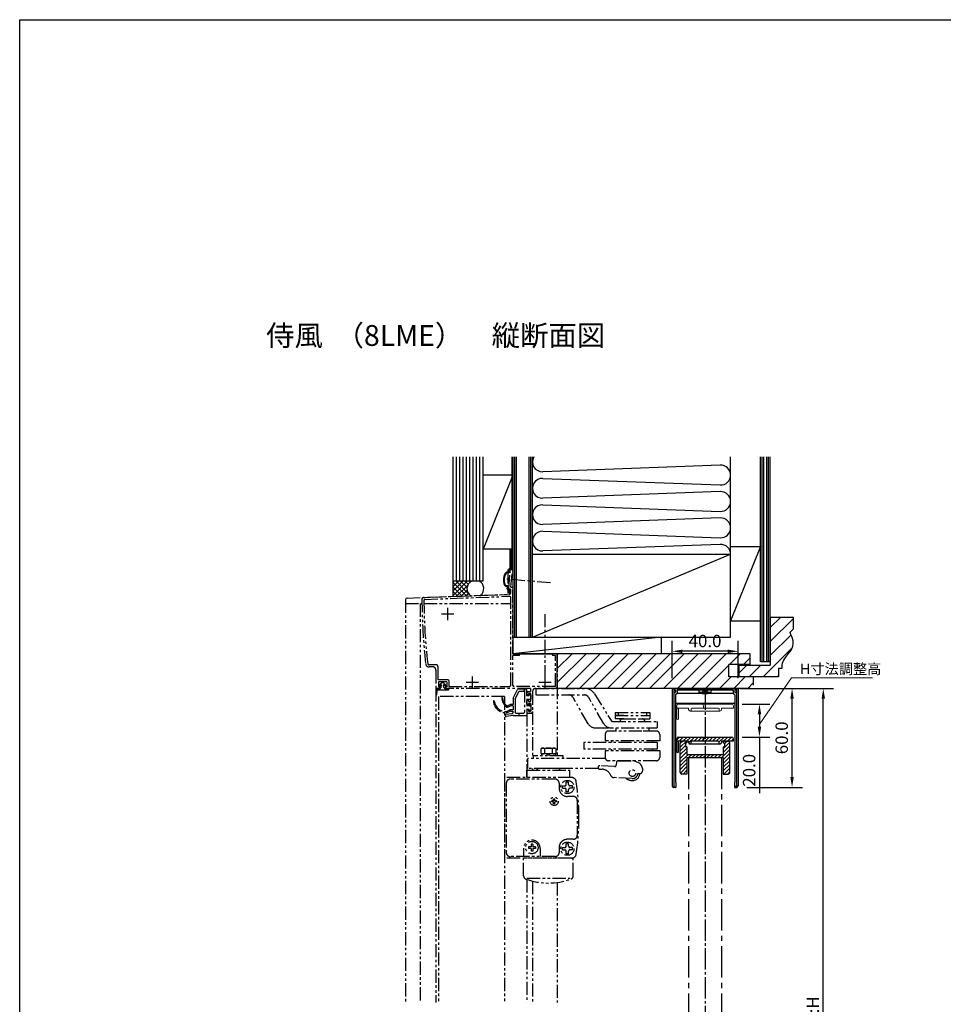
# Model space of a CAD drawing. Extents: x 0 to 1640, y 0 to 1140.
# Drawn here: x 0 to 559, y 543 to 1140 of the extents above; entities that cross this region are included whole.
import ezdxf

# ---------------------------------------------------------------- set-up
doc = ezdxf.new("R2010")
doc.units = 0
doc.header["$MEASUREMENT"] = 0
for name, pattern in [('CENTER', [17.5, 13, -1.5, 1.5, -1.5]), ('CENTER2', [1.125, 0.75, -0.125, 0.125, -0.125]), ('PHANTOM', [15.5, 8, -1.5, 1.5, -1.5, 1.5, -1.5]), ('一点鎖線', [28.575, 19.05, -3.175, 3.175, -3.175])]:
    doc.linetypes.add(name, pattern=pattern)
doc.layers.get('0').update_dxf_attribs({"linetype": 'CONTINUOUS'})
doc.layers.get('Defpoints').update_dxf_attribs({"linetype": 'CONTINUOUS'})
doc.layers.add('CENTER2', color=30, linetype='CENTER2')
doc.layers.add('MOJI', color=120, linetype='CONTINUOUS')
for name, color, linetype, lineweight in [('TPRCP', 7, 'CONTINUOUS', 25), ('TPRS', 7, 'CONTINUOUS', 25), ('壁', 7, 'CONTINUOUS', 0), ('外形線', 7, 'CONTINUOUS', 25), ('寸法線', 7, 'CONTINUOUS', 9)]:
    doc.layers.add(name, color=color, linetype=linetype, lineweight=lineweight)
doc.styles.add('KANJI', font='ROMANS.shx', dxfattribs={"bigfont": 'bigfont.shx'})
doc.dimstyles.new('Annotative', dxfattribs={"dimscale": 2.5, "dimtxt": 3, "dimasz": 2.5, "dimexe": 2.5, "dimexo": 2.5, "dimgap": 1, "dimtad": 1, "dimdec": 1, "dimzin": 0, "dimdsep": 46, "dimtxsty": 'KANJI', "dimcen": 0.09, "dimclrd": 120, "dimclre": 120, "dimclrt": 120, "dimadec": 0, "dimazin": 0, "dimtfac": 1, "dimtdec": 1, "dimtofl": 0, "dimtmove": 0, "dimatfit": 3, "dimfxl": 1, "dimtolj": 1, "dimtzin": 0, "dimarcsym": 0})
doc.dimstyles.new('ISO-25', dxfattribs={"dimscale": 2.5, "dimtxt": 3, "dimasz": 2.5, "dimexe": 2.5, "dimexo": 2.5, "dimgap": 1, "dimtad": 1, "dimdec": 1, "dimlfac": 2, "dimdsep": 46, "dimtxsty": 'KANJI', "dimcen": 0, "dimclrd": 120, "dimclre": 120, "dimclrt": 120, "dimadec": 1, "dimazin": 2, "dimtfac": 0.6, "dimtdec": 1, "dimtmove": 0, "dimatfit": 0, "dimfxl": 1.25, "dimtolj": 1, "dimarcsym": 0})
doc.dimstyles.get("Standard").update_dxf_attribs({"dimscale": 2.5, "dimtxt": 3, "dimasz": 2.5, "dimexe": 2.5, "dimexo": 2.5, "dimgap": 1, "dimtad": 1, "dimdec": 1, "dimzin": 0, "dimdsep": 46, "dimtxsty": 'KANJI', "dimcen": 0, "dimclrd": 120, "dimclre": 120, "dimclrt": 120, "dimadec": 0, "dimazin": 0, "dimtm": 1e-09, "dimtfac": 0.5, "dimtdec": 1, "dimtofl": 0, "dimtmove": 0, "dimatfit": 3, "dimfxl": 0.18, "dimtolj": 1, "dimtzin": 0, "dimarcsym": 0})

# ---------------------------------------------------------------- blocks, each defined once
blk = doc.blocks.new('*D0')
at = {"layer": 'Defpoints', "color": 0, "transparency": 16777216}
for p in [(430.1, 734.74), (486.77, 734.74), (422.66, 355.74)]:
    blk.add_point(p, dxfattribs=at)
at = {"layer": '寸法線', "color": 120, "lineweight": -2, "transparency": 16777216}
for p, q in [((436.35, 734.74), (493.02, 734.74)), ((486.77, 361.99), (486.77, 728.49)), ((428.91, 355.74), (493.02, 355.74))]:
    blk.add_line(p, q, dxfattribs=at)
at = {"layer": '寸法線', "color": 120, "transparency": 16777216}
for points in [[(485.72, 728.49), (487.81, 728.49), (486.77, 734.74)], [(485.72, 361.99), (487.81, 361.99), (486.77, 355.74)]]:
    blk.add_solid(points, dxfattribs=at)
at = {"layer": '寸法線', "color": 120, "transparency": 16777216, "insert": (480.52, 522.44), "char_height": 7.5, "attachment_point": 5, "rotation": 90, "style": 'KANJI'}
blk.add_mtext('\\A1;製品高さ:H', dxfattribs=at)
blk = doc.blocks.new('*D1')
at = {"layer": 'Defpoints', "color": 0, "transparency": 16777216}
for p in [(439.86, 734.74), (467.85, 734.74), (434.16, 674.74)]:
    blk.add_point(p, dxfattribs=at)
at = {"layer": '寸法線', "color": 120, "lineweight": -2, "transparency": 16777216}
for p, q in [((446.11, 734.74), (474.1, 734.74)), ((467.85, 680.99), (467.85, 728.49)), ((440.41, 674.74), (474.1, 674.74))]:
    blk.add_line(p, q, dxfattribs=at)
at = {"layer": '寸法線', "color": 120, "transparency": 16777216}
for points in [[(466.81, 728.49), (468.9, 728.49), (467.85, 734.74)], [(466.81, 680.99), (468.9, 680.99), (467.85, 674.74)]]:
    blk.add_solid(points, dxfattribs=at)
at = {"layer": '寸法線', "color": 120, "transparency": 16777216, "insert": (461.6, 704.74), "char_height": 7.5, "attachment_point": 5, "rotation": 90, "style": 'KANJI'}
blk.add_mtext('\\A1;60.0', dxfattribs=at)
blk = doc.blocks.new('*D8')
at = {"layer": 'Defpoints', "color": 0, "transparency": 16777216}
for p in [(431.36, 725.24), (431.36, 705.24), (448.11, 705.24)]:
    blk.add_point(p, dxfattribs=at)
at = {"layer": 'MOJI', "color": 120, "lineweight": -2, "transparency": 16777216}
for p, q in [((437.61, 725.24), (454.36, 725.24)), ((448.11, 718.99), (448.11, 711.49)), ((437.61, 705.24), (454.36, 705.24)), ((448.11, 705.24), (448.11, 671.13))]:
    blk.add_line(p, q, dxfattribs=at)
at = {"layer": 'MOJI', "color": 120, "transparency": 16777216}
for points in [[(447.07, 718.99), (449.15, 718.99), (448.11, 725.24)], [(447.07, 711.49), (449.15, 711.49), (448.11, 705.24)]]:
    blk.add_solid(points, dxfattribs=at)
at = {"layer": 'MOJI', "color": 120, "transparency": 16777216, "insert": (441.86, 685.06), "char_height": 7.5, "attachment_point": 5, "rotation": 90, "style": 'KANJI'}
blk.add_mtext('\\A1;20.0', dxfattribs=at)
blk = doc.blocks.new('*D10')
at = {"layer": 'Defpoints', "color": 0, "transparency": 16777216}
for p in [(395.16, 757.19), (395.16, 734.74), (435.16, 734.74)]:
    blk.add_point(p, dxfattribs=at)
at = {"layer": 'MOJI', "color": 120, "lineweight": -2, "transparency": 16777216}
for p, q in [((395.16, 740.99), (395.16, 763.44)), ((435.16, 740.99), (435.16, 763.44)), ((428.91, 757.19), (401.41, 757.19))]:
    blk.add_line(p, q, dxfattribs=at)
at = {"layer": 'MOJI', "color": 120, "transparency": 16777216}
for points in [[(401.41, 758.23), (401.41, 756.14), (395.16, 757.19)], [(428.91, 758.23), (428.91, 756.14), (435.16, 757.19)]]:
    blk.add_solid(points, dxfattribs=at)
at = {"layer": 'MOJI', "color": 120, "transparency": 16777216, "insert": (415.16, 763.44), "char_height": 7.5, "attachment_point": 5, "style": 'KANJI'}
blk.add_mtext('\\A1;40.0', dxfattribs=at)

msp = doc.modelspace()

# ---------------------------------------------------------------- hatches: boundary and pattern name
at = {"layer": '寸法線', "lineweight": 0}
h = msp.add_hatch(dxfattribs=at)
h.set_pattern_fill('ANSI31', color=120, scale=0.5, style=0)
h.set_pattern_definition([(45, (-157.6678, 345.4008), (-1.122532, 1.122532), [])])
h.paths.add_polyline_path([(407.164, 702.739), (414.164, 702.739), (414.164, 704.239, 0.4142136), (413.164, 705.239), (398.964, 705.239, 0.4142136), (397.964, 704.239), (397.964, 702.739), (405.164, 702.739), (405.164, 701.939, 0.4142136), (406.164, 700.939), (406.664, 700.939), (406.664, 702.239, -0.4142136)])
h.paths.add_polyline_path([(423.164, 702.739, -0.4142136), (423.664, 702.239), (423.664, 700.939), (424.164, 700.939, 0.4142136), (425.164, 701.939), (425.164, 702.739), (432.364, 702.739), (432.364, 704.239, 0.4142136), (431.364, 705.239), (413.164, 705.239, -0.4142136), (414.164, 704.239), (414.164, 702.739)])

# ---------------------------------------------------------------- linework, layer by layer
at = {"color": 55, "linetype": 'Continuous', "lineweight": -3}
for p, q in [((262.664, 790.487), (262.664, 874.988)), ((264.664, 799.742), (264.664, 874.988)), ((266.664, 799.742), (266.664, 874.988)), ((268.664, 799.742), (268.664, 874.988)), ((270.664, 799.742), (270.664, 874.988)), ((272.664, 799.742), (272.664, 874.988)), ((274.664, 799.742), (274.664, 874.988)), ((276.664, 799.742), (276.664, 874.988)), ((278.664, 799.742), (278.664, 874.988)), ((280.664, 799.742), (280.664, 874.988)), ((298.112, 874.987), (298.112, 806.739)), ((298.664, 874.988), (298.664, 755.739)), ((299.664, 874.988), (299.664, 765.739)), ((300.664, 874.988), (300.664, 765.739)), ((308.664, 765.739), (308.664, 874.988)), ((309.664, 765.739), (309.664, 874.988)), ((310.664, 765.739), (310.664, 874.988)), ((430.664, 765.739), (430.664, 874.988)), ((448.664, 750.739), (448.664, 874.988)), ((448.664, 755.739), (448.664, 874.988)), ((449.664, 750.739), (449.664, 874.988)), ((450.664, 750.739), (450.664, 874.988)), ((452.664, 750.739), (452.664, 874.988)), ((453.664, 750.739), (453.664, 874.988)), ((454.664, 750.739), (454.664, 874.988)), ((424.405, 869.983), (316.922, 865.994)), ((298.664, 863.996), (280.664, 818.996)), ((298.664, 863.995), (280.664, 863.995)), ((316.922, 861.983), (424.404, 857.994)), ((424.405, 853.983), (316.922, 849.994)), ((316.922, 845.983), (424.405, 841.994)), ((424.405, 837.983), (316.922, 833.994)), ((316.922, 829.983), (424.405, 825.994)), ((298.664, 818.995), (280.664, 818.995)), ((296.949, 818.995), (296.949, 807.603)), ((297.449, 818.995), (297.449, 807.231)), ((424.405, 821.983), (316.922, 817.994)), ((448.664, 820.739), (430.664, 775.739)), ((430.664, 820.739), (448.664, 820.739)), ((310.664, 815.989), (430.664, 815.989)), ((310.664, 765.739), (430.664, 815.989)), ((295.985, 805.246), (296.085, 806.436)), ((296.445, 804.747), (296.582, 806.381)), ((262.706, 799.389), (263.059, 799.742)), ((262.706, 796.695), (265.753, 799.742)), ((262.706, 794.001), (268.447, 799.742)), ((262.706, 791.307), (271.142, 799.742)), ((280.706, 799.742), (262.706, 799.742)), ((271.943, 792.106), (264.307, 799.742)), ((270.978, 795.765), (267.001, 799.742)), ((271.65, 797.787), (269.695, 799.742)), ((272.898, 799.234), (272.389, 799.742)), ((295.985, 805.246), (295.746, 805.246)), ((296.445, 804.747), (295.788, 804.746)), ((270.569, 790.786), (262.706, 798.649)), ((267.976, 790.685), (262.706, 795.955)), ((264.649, 790.556), (271.404, 797.311)), ((267.452, 790.665), (271.028, 794.24)), ((295.249, 796.444), (295.031, 796.482)), ((295.785, 796.858), (295.117, 796.975)), ((295.249, 796.444), (295.156, 795.341)), ((295.785, 796.858), (295.656, 795.313)), ((296.412, 792.239), (296.412, 793.808)), ((296.655, 794.288), (296.912, 794.288)), ((296.912, 792.239), (296.912, 794.288)), ((265.383, 790.584), (262.706, 793.261)), ((262.789, 790.484), (262.706, 790.567)), ((270.255, 790.773), (271.798, 792.316)), ((273.058, 790.882), (273.118, 790.942)), ((273.163, 790.886), (273.079, 790.97)), ((296.912, 792.239), (296.412, 792.239)), ((298.664, 784.239), (298.664, 755.739)), ((454.664, 771.523), (460.88, 777.739)), ((454.664, 777.739), (454.664, 748.739)), ((468.664, 777.739), (454.664, 777.739)), ((454.664, 763.038), (468.664, 777.038)), ((468.664, 770.739), (468.664, 777.739)), ((430.664, 775.739), (448.664, 775.739)), ((468.664, 770.739), (466.618, 768.692)), ((298.663, 765.739), (430.664, 765.739)), ((388.664, 765.739), (298.664, 755.739)), ((388.664, 765.739), (388.664, 755.739)), ((454.664, 754.552), (467.287, 767.175)), ((450.336, 741.739), (468.13, 759.533)), ((388.664, 755.739), (298.664, 755.739)), ((298.664, 755.739), (323.164, 755.739)), ((325.664, 755.192), (326.211, 755.739)), ((325.664, 746.707), (334.696, 755.739)), ((325.664, 738.221), (343.181, 755.739)), ((442.564, 755.739), (325.664, 755.739)), ((325.664, 734.739), (325.664, 755.739)), ((330.667, 734.739), (351.667, 755.739)), ((339.152, 734.739), (360.152, 755.739)), ((347.637, 734.739), (368.637, 755.739)), ((356.123, 734.739), (377.123, 755.739)), ((364.608, 734.739), (385.608, 755.739)), ((373.093, 734.739), (394.093, 755.739)), ((381.578, 734.739), (402.578, 755.739)), ((390.064, 734.739), (411.064, 755.739)), ((398.549, 734.739), (419.549, 755.739)), ((407.034, 734.739), (428.034, 755.739)), ((430.02, 749.239), (436.52, 755.739)), ((438.505, 749.239), (442.564, 753.298)), ((442.564, 755.437), (442.262, 755.739)), ((442.564, 749.239), (442.564, 755.739)), ((415.52, 734.739), (429.564, 748.783)), ((442.564, 749.239), (429.564, 749.239)), ((429.564, 741.741), (429.564, 749.239)), ((435.664, 744.038), (440.365, 748.739)), ((435.664, 748.739), (454.664, 748.739)), ((435.664, 748.739), (435.664, 741.741)), ((441.852, 741.74), (448.85, 748.739)), ((454.664, 750.739), (448.664, 750.739)), ((461.593, 746.747), (459.664, 746.747)), ((459.664, 746.739), (459.664, 741.739)), ((424.005, 734.739), (431.005, 741.739)), ((444.564, 741.739), (429.564, 741.739)), ((432.49, 734.739), (439.49, 741.739)), ((459.664, 741.739), (435.664, 741.741)), ((444.564, 736.739), (444.564, 741.739)), ((458.821, 741.739), (459.664, 742.582)), ((442.564, 734.739), (325.664, 734.739)), ((440.975, 734.739), (444.564, 738.327))]:
    msp.add_line(p, q, dxfattribs=at)
at = {"color": 55, "linetype": 'PHANTOM', "lineweight": -3}
for p, q in [((295.663, 806.239), (295.663, 791.672)), ((296.163, 806.739), (298.663, 806.739)), ((296.209, 795.331), (297.126, 806.28)), ((297.624, 806.739), (297.126, 806.28)), ((297.624, 806.739), (298.164, 806.739)), ((298.664, 806.239), (298.164, 806.739)), ((298.663, 806.739), (298.663, 795.821)), ((298.664, 806.239), (298.664, 805.439)), ((321.53, 798.712), (294.023, 800.973)), ((297.577, 796.088), (298.36, 805.439)), ((298.36, 805.439), (298.664, 805.439)), ((298.664, 804.739), (298.664, 796.081)), ((296.209, 795.331), (296.708, 794.788)), ((297.364, 794.788), (296.708, 794.788)), ((297.364, 794.788), (297.364, 792.216)), ((297.577, 796.088), (298.164, 796.088)), ((298.664, 795.588), (298.164, 796.088)), ((298.664, 755.739), (298.664, 795.588)), ((233.664, 788.48), (233.664, 544.239)), ((234.628, 789.479), (295.663, 791.672)), ((244.626, 789.838), (296.887, 791.716)), ((245.347, 788.666), (244.867, 788.164)), ((245.347, 788.666), (296.945, 790.518)), ((296.887, 791.717), (297.364, 792.216)), ((297.464, 790.018), (296.945, 790.518)), ((297.464, 736.439), (297.464, 790.018)), ((233.664, 786.139), (243.684, 786.139)), ((242.664, 786.139), (242.664, 544.239)), ((244.88, 786.139), (297.45, 786.139)), ((318.164, 779.739), (318.164, 734.739)), ((302.664, 755.739), (298.664, 755.739)), ((298.664, 736.439), (298.664, 754.739)), ((302.664, 754.739), (298.664, 754.739)), ((302.664, 754.739), (302.664, 755.739)), ((325.664, 755.739), (322.664, 755.739)), ((322.664, 755.739), (322.664, 754.739)), ((324.464, 754.739), (322.664, 754.739)), ((324.464, 735.939), (324.464, 754.739)), ((325.664, 755.739), (325.664, 735.239)), ((250.164, 747.739), (247.943, 747.739)), ((252.364, 748.939), (248.121, 748.939)), ((253.364, 747.939), (253.364, 739.939)), ((252.164, 745.739), (252.164, 734.739)), ((252.164, 734.739), (252.164, 544.239)), ((254.164, 734.739), (252.164, 734.739)), ((252.165, 734.239), (252.165, 730.739)), ((254.541, 734.539), (252.465, 734.539)), ((259.364, 739.939), (253.364, 739.939)), ((253.664, 738.739), (253.664, 735.739)), ((258.664, 738.739), (253.664, 738.739)), ((254.664, 735.739), (253.664, 735.739)), ((255.167, 737.708), (253.842, 736.24)), ((254.164, 734.739), (254.664, 735.239)), ((255.399, 736.814), (254.263, 735.814)), ((254.664, 735.739), (254.664, 735.239)), ((255.365, 735.239), (254.753, 734.627)), ((255.365, 735.239), (255.564, 736.725)), ((256.42, 738.039), (255.91, 738.039)), ((256.965, 735.239), (256.766, 736.725)), ((258.067, 735.814), (256.931, 736.814)), ((257.577, 734.627), (256.965, 735.239)), ((257.163, 737.708), (258.488, 736.24)), ((258.664, 735.739), (257.664, 735.739)), ((257.664, 735.739), (257.664, 735.239)), ((257.664, 735.239), (258.164, 734.739)), ((257.789, 734.539), (259.365, 734.539)), ((309.464, 734.739), (258.164, 734.739)), ((258.664, 738.739), (258.664, 735.739)), ((259.864, 739.439), (259.364, 739.939)), ((259.665, 734.239), (259.665, 733.639)), ((259.864, 739.439), (259.864, 735.939)), ((259.864, 735.939), (296.964, 735.939)), ((296.964, 735.939), (297.464, 736.439)), ((298.664, 736.439), (299.164, 735.939)), ((324.464, 735.939), (299.164, 735.939)), ((305.764, 734.241), (302.071, 734.241)), ((305.764, 734.241), (305.764, 720.241)), ((306.764, 734.241), (305.764, 734.241)), ((305.764, 732.541), (305.764, 734.241)), ((309.464, 734.739), (309.464, 732.739)), ((325.164, 734.739), (312.664, 734.739)), ((312.664, 734.739), (342.212, 734.739)), ((312.664, 734.739), (312.664, 730.739)), ((325.164, 734.739), (325.664, 735.239)), ((325.664, 736.259), (325.664, 693.738)), ((259.665, 733.639), (252.165, 733.639)), ((252.739, 733.368), (252.499, 730.887)), ((293.765, 729.739), (253.765, 729.739)), ((253.765, 729.739), (253.765, 544.239)), ((293.765, 729.739), (293.765, 544.239)), ((298.964, 728.741), (301.625, 733.968)), ((298.964, 728.741), (298.964, 724.941)), ((300.164, 728.453), (302.5, 733.041)), ((300.164, 728.453), (300.164, 720.241)), ((302.5, 733.041), (305.264, 733.041)), ((307.264, 730.141), (307.264, 733.741)), ((307.264, 731.139), (307.264, 731.739)), ((307.264, 731.139), (307.764, 730.639)), ((307.264, 730.141), (308.564, 730.391)), ((307.264, 728.341), (307.264, 724.141)), ((307.264, 728.341), (308.564, 728.091)), ((307.764, 730.639), (308.164, 730.639)), ((308.464, 731.739), (308.164, 731.439)), ((308.164, 730.639), (308.164, 731.439)), ((308.264, 732.739), (309.464, 732.739)), ((308.464, 731.739), (309.264, 731.739)), ((308.564, 731.191), (308.564, 730.391)), ((308.564, 728.091), (309.564, 728.091)), ((309.076, 731.403), (309.418, 731.061)), ((309.564, 731.439), (309.264, 731.739)), ((309.564, 727.039), (309.564, 731.439)), ((309.564, 730.708), (309.564, 728.091)), ((310.664, 732.739), (310.664, 720.239)), ((312.664, 730.739), (342.062, 730.739)), ((344.411, 713.239), (335.174, 729.239)), ((353.897, 713.239), (344.66, 729.239)), ((348.157, 731.434), (358.239, 715.211)), ((295.428, 723.344), (297.185, 724.031)), ((295.736, 724.269), (297.164, 724.941)), ((298.964, 724.941), (297.164, 724.941)), ((298.964, 724.141), (297.764, 724.141)), ((298.964, 724.141), (298.964, 721.741)), ((307.764, 727.839), (307.264, 727.339)), ((307.264, 725.139), (307.264, 727.339)), ((307.264, 725.139), (307.764, 724.639)), ((307.264, 724.141), (308.564, 724.391)), ((307.264, 722.341), (307.264, 718.241)), ((307.264, 722.341), (308.564, 722.091)), ((307.764, 727.839), (308.164, 727.839)), ((307.764, 724.639), (308.164, 724.639)), ((308.164, 727.839), (308.164, 727.039)), ((308.164, 727.039), (308.464, 726.739)), ((308.464, 725.739), (308.164, 725.439)), ((308.164, 724.639), (308.164, 725.439)), ((308.464, 726.739), (309.264, 726.739)), ((308.464, 725.739), (309.264, 725.739)), ((308.564, 725.191), (308.564, 724.391)), ((308.564, 721.291), (308.564, 722.091)), ((309.564, 724.441), (308.864, 724.141)), ((308.864, 724.141), (309.564, 723.841)), ((309.076, 725.403), (309.418, 725.061)), ((309.264, 726.739), (309.564, 727.039)), ((309.564, 725.439), (309.264, 725.739)), ((309.564, 725.439), (309.564, 721.039)), ((309.564, 724.708), (309.564, 724.441)), ((309.564, 723.841), (309.564, 721.773)), ((298.078, 719.347), (294.496, 718.937)), ((298.964, 718.241), (294.632, 717.745)), ((294.964, 719.941), (296.686, 720.629)), ((295.233, 720.875), (296.964, 721.741)), ((298.964, 721.741), (296.964, 721.741)), ((298.964, 720.741), (297.264, 720.741)), ((298.964, 720.741), (298.964, 720.341)), ((298.964, 718.241), (302.264, 718.241)), ((300.664, 719.741), (302.264, 719.741)), ((302.264, 719.741), (305.264, 719.741)), ((302.264, 719.741), (302.264, 718.241)), ((302.264, 719.741), (302.264, 718.241)), ((302.264, 718.241), (307.264, 718.241)), ((307.764, 721.839), (307.264, 721.339)), ((307.264, 721.339), (307.264, 719.739)), ((307.264, 719.739), (310.164, 719.739)), ((307.264, 719.711), (307.264, 680.739)), ((307.764, 721.839), (308.164, 721.839)), ((308.164, 721.839), (308.164, 721.039)), ((308.164, 721.039), (308.464, 720.739)), ((308.464, 720.739), (309.264, 720.739)), ((309.076, 721.079), (309.418, 721.42)), ((309.264, 720.739), (309.564, 721.039)), ((310.164, 719.739), (310.664, 720.239)), ((310.664, 720.611), (310.664, 692.139)), ((360.664, 720.039), (381.664, 720.039)), ((360.664, 720.039), (360.664, 718.239)), ((360.664, 718.239), (360.664, 716.239)), ((365.914, 718.239), (360.664, 718.239)), ((360.664, 718.239), (381.664, 718.239)), ((365.914, 716.239), (360.664, 716.239)), ((362.547, 720.039), (362.547, 718.239)), ((363.164, 716.239), (366.49, 716.239)), ((365.164, 716.239), (377.164, 716.239)), ((376.164, 716.239), (379.164, 716.239)), ((376.414, 718.239), (381.664, 718.239)), ((376.414, 716.239), (381.664, 716.239)), ((379.781, 720.039), (379.781, 718.239)), ((381.664, 720.039), (381.664, 718.239)), ((381.664, 718.239), (381.664, 716.239)), ((348.741, 710.739), (386.164, 710.739)), ((359.089, 714.739), (386.164, 714.739)), ((361.164, 710.739), (361.164, 708.864)), ((381.164, 710.739), (381.164, 708.864)), ((386.164, 714.739), (386.164, 710.739)), ((354.664, 706.864), (354.664, 702.863)), ((376.949, 708.863), (356.631, 708.863)), ((385.664, 708.863), (375.496, 708.863)), ((387.664, 706.864), (387.664, 702.864)), ((316.364, 698.539), (315.829, 698.23)), ((315.829, 695.348), (315.829, 698.23)), ((316.364, 698.539), (324.164, 698.539)), ((324.699, 698.23), (324.164, 698.539)), ((324.699, 698.23), (324.699, 695.348)), ((386.164, 701.863), (341.664, 701.863)), ((341.664, 701.863), (341.664, 697.863)), ((387.664, 702.863), (354.664, 702.863)), ((358.779, 701.863), (358.779, 702.864)), ((383.55, 701.863), (383.55, 702.864)), ((386.164, 701.864), (386.164, 697.864)), ((311.265, 692.138), (311.265, 693.738)), ((329.266, 693.738), (311.266, 693.738)), ((316.364, 695.039), (315.829, 695.348)), ((324.514, 695.039), (316.014, 695.039)), ((316.014, 695.039), (316.014, 693.739)), ((318.047, 695.416), (318.047, 698.161)), ((319.214, 693.739), (319.964, 695.039)), ((320.564, 693.739), (321.315, 695.039)), ((322.482, 698.161), (322.482, 695.416)), ((324.699, 695.348), (324.164, 695.039)), ((324.514, 695.039), (324.514, 693.739)), ((329.265, 692.138), (329.265, 693.738)), ((386.164, 697.863), (341.664, 697.863)), ((354.664, 696.864), (354.664, 692.864)), ((387.664, 696.863), (354.664, 696.863)), ((358.779, 696.864), (358.779, 697.863)), ((383.55, 696.864), (383.55, 697.863)), ((387.664, 696.864), (387.664, 692.864)), ((354.8, 692.139), (307.764, 692.139)), ((307.764, 686.139), (307.764, 692.139)), ((360.357, 687.335), (351.374, 687.805)), ((385.664, 690.863), (356.664, 690.863)), ((361.494, 689.916), (361.408, 688.281)), ((362.492, 690.863), (371.164, 690.863)), ((372.27, 690.769), (375.59, 689.359)), ((293.764, 680.739), (293.764, 631.739)), ((334.182, 680.739), (293.764, 680.739)), ((307.264, 685.239), (333.264, 685.239)), ((307.264, 680.739), (307.264, 685.239)), ((350.578, 686.139), (307.764, 686.139)), ((310.664, 686.139), (310.664, 685.239)), ((313.266, 685.238), (313.785, 686.138)), ((326.745, 686.139), (313.784, 686.139)), ((326.745, 686.138), (327.265, 685.238)), ((333.264, 680.739), (333.264, 685.239)), ((351.269, 685.808), (352.767, 685.73)), ((370.992, 680.068), (359.799, 680.655)), ((374.46, 683.191), (375.658, 683.128)), ((377.317, 686.124), (377.234, 684.547)), ((294.764, 677.239), (294.764, 635.239)), ((294.764, 677.239), (294.764, 635.239)), ((324.264, 679.739), (297.264, 679.739)), ((326.764, 677.239), (326.764, 674.239)), ((328.764, 675.689), (330.264, 675.689)), ((328.764, 674.189), (328.764, 675.689)), ((331.014, 676.439), (331.014, 677.939)), ((332.514, 677.939), (331.014, 677.939)), ((332.514, 676.439), (332.514, 677.939)), ((334.764, 675.689), (333.264, 675.689)), ((334.764, 674.189), (334.764, 675.689)), ((328.764, 674.189), (330.264, 674.189)), ((331.014, 671.939), (331.014, 673.439)), ((332.514, 671.939), (331.014, 671.939)), ((335.264, 669.239), (331.764, 669.239)), ((332.514, 671.939), (332.514, 673.439)), ((334.764, 674.189), (333.264, 674.189)), ((323.414, 666.589), (322.364, 666.589)), ((322.364, 665.889), (322.364, 666.589)), ((323.414, 665.889), (322.364, 665.889)), ((323.414, 666.589), (323.414, 667.639)), ((324.114, 667.639), (323.414, 667.639)), ((323.414, 664.839), (323.414, 665.889)), ((324.114, 664.839), (323.414, 664.839)), ((324.114, 666.589), (324.114, 667.639)), ((325.164, 666.589), (324.114, 666.589)), ((324.114, 664.839), (324.114, 665.889)), ((325.164, 665.889), (324.114, 665.889)), ((325.164, 666.589), (325.164, 665.889)), ((337.764, 666.739), (337.764, 645.739)), ((309.739, 638.764), (308.164, 638.764)), ((308.164, 638.764), (308.164, 637.714)), ((309.739, 640.339), (309.739, 638.764)), ((310.789, 640.339), (309.739, 640.339)), ((310.789, 640.339), (310.789, 638.764)), ((312.364, 638.764), (310.789, 638.764)), ((312.364, 638.764), (312.364, 637.714)), ((331.014, 639.039), (331.014, 640.539)), ((332.514, 640.539), (331.014, 640.539)), ((335.264, 643.239), (331.764, 643.239)), ((332.514, 639.039), (332.514, 640.539)), ((324.264, 632.739), (297.264, 632.739)), ((305.264, 637.739), (305.264, 632.739)), ((309.739, 637.714), (308.164, 637.714)), ((309.739, 637.714), (309.739, 636.139)), ((310.789, 636.139), (309.739, 636.139)), ((310.789, 637.714), (310.789, 636.139)), ((312.364, 637.714), (310.789, 637.714)), ((315.264, 637.739), (315.264, 632.739)), ((326.764, 638.239), (326.764, 635.239)), ((328.764, 638.289), (330.264, 638.289)), ((328.764, 636.789), (328.764, 638.289)), ((328.764, 636.789), (330.264, 636.789)), ((331.014, 634.539), (331.014, 636.039)), ((332.514, 634.539), (331.014, 634.539)), ((332.514, 634.539), (332.514, 636.039)), ((334.764, 638.289), (333.264, 638.289)), ((334.764, 636.789), (333.264, 636.789)), ((334.764, 636.789), (334.764, 638.289)), ((334.182, 631.739), (293.764, 631.739)), ((335.264, 631.739), (305.264, 631.739)), ((305.264, 621.032), (305.264, 631.739)), ((335.264, 621.032), (335.264, 631.739)), ((307.264, 619.658), (333.264, 619.658)), ((307.264, 618.91), (307.264, 544.239)), ((310.664, 617.908), (310.664, 544.239)), ((325.664, 617.105), (325.664, 544.239))]:
    msp.add_line(p, q, dxfattribs=at)
at = {"color": 55, "linetype": 'CENTER', "lineweight": -3}
for p, q in [((259.164, 783.489), (259.164, 775.989)), ((262.914, 779.739), (255.414, 779.739)), ((274.164, 741.989), (274.164, 734.489)), ((318.164, 741.989), (318.164, 734.489)), ((277.914, 738.239), (270.414, 738.239)), ((321.914, 738.239), (314.414, 738.239))]:
    msp.add_line(p, q, dxfattribs=at)
at = {"color": 55, "ltscale": 0.5}
msp.add_lwpolyline([(0, 1140), (1640, 1140), (1640, 0), (0, 0)], close=True, dxfattribs=at)
at = {"color": 55, "linetype": 'PHANTOM', "lineweight": -3}
for centre, radius in [((371.164, 683.363), 2), ((331.764, 674.939), 4), ((323.764, 666.239), 2.5), ((310.264, 638.239), 3.75), ((331.764, 637.539), 4)]:
    msp.add_circle(centre, radius, dxfattribs=at)
at = {"color": 55, "linetype": 'Continuous', "lineweight": -3}
for centre, radius, start, end in [((316.664, 871.989), 6, 150.01307, 272.446984), ((424.664, 863.989), 6, 0.000003, 92.475646), ((316.664, 855.989), 6, 87.530725, 272.446984), ((424.664, 863.989), 6, 267.529819, 0.000003), ((424.664, 847.989), 6, 0.000003, 92.475646), ((424.664, 847.989), 6, 267.529819, 0.000003), ((316.664, 839.989), 6, 87.530725, 272.446984), ((424.664, 831.989), 6, 0.000003, 92.475646), ((316.664, 823.989), 6, 87.530725, 272.446984), ((424.664, 831.989), 6, 267.529819, 0.000003), ((424.664, 815.989), 6, 0.000003, 92.475646), ((297.572, 806.239), 1.5, 114.533111, 177.973933), ((297.572, 806.239), 1, 97.055374, 178.595829), ((276.144, 795.171), 5.2, 118.470902, 235.462275), ((275.898, 795.171), 5.2, 308.80832, 61.528045), ((302.988, 800.21), 10, 159.185355, 190.947066), ((302.988, 800.21), 9.5, 159.185355, 190.947066), ((295.79, 802.946), 2.3, 90.080597, 159.189549), ((295.79, 802.946), 1.8, 90.080597, 159.189549), ((295.428, 798.748), 2.3, 190.942545, 260.077658), ((295.428, 798.748), 1.8, 190.942545, 260.077658), ((296.655, 795.288), 1.5, 172.469822, 260.653517), ((296.655, 795.288), 1, 171.850285, 270), ((234.664, 788.48), 1, 92.057884, 180.000005), ((439.621, 755.877), 29.884, 14.842803, 25.392861), ((461.061, 762.218), 7.561, 319.782779, 10.015848), ((471.918, 747.167), 10.334, 135.660477, 182.326509), ((397.372, 809.371), 86.792, 320.691505, 323.162354)]:
    msp.add_arc(centre, radius, start, end, dxfattribs=at)
at = {"color": 55, "linetype": 'PHANTOM', "lineweight": -3}
for centre, radius, start, end in [((296.163, 806.239), 0.5, 90.000003, 180.000005), ((244.665, 788.839), 1, 92.228283, 180.10799), ((593.664, 789.497), 350, 180.107994, 186.560241), ((593.664, 789.497), 348.8, 180.218957, 186.530872), ((247.943, 749.739), 2, 186.560241, 269.999997), ((248.121, 749.939), 1, 186.530872, 269.999997), ((250.164, 745.739), 2, 0, 90.000003), ((252.364, 747.939), 1, 0, 90.000003), ((252.465, 734.239), 0.3, 90.000003, 180.000005), ((254.065, 736.039), 0.3, 137.949358, 311.371276), ((254.541, 734.839), 0.3, 269.999997, 314.999999), ((255.91, 737.039), 1, 90.000003, 137.949358), ((255.465, 736.739), 0.1, 352.37185, 131.371271), ((256.42, 737.039), 1, 42.05064, 90.000003), ((256.865, 736.739), 0.1, 48.628734, 187.628152), ((257.789, 734.839), 0.3, 225, 269.999997), ((258.265, 736.039), 0.3, 228.628729, 42.05064), ((259.365, 734.239), 0.3, 0, 90.000003), ((302.071, 733.741), 0.5, 90, 153.02064), ((306.764, 733.741), 0.5, 360, 90), ((312.664, 732.739), 2, 90.000003, 180.000005), ((342.212, 727.739), 7, 31.859918, 89.999964), ((252.365, 730.739), 0.2, 179.999978, 48.034522), ((253.037, 733.339), 0.3, 90, 174.472074), ((292.214, 728.991), 0.25, 360, 189.929168), ((299.936, 729.662), 8, 185.119267, 231.285615), ((299.428, 729.692), 7, 185.749365, 232.469971), ((305.264, 732.541), 0.5, 360, 90.000002), ((308.264, 731.739), 1, 90.000003, 180.000005), ((308.864, 731.191), 0.3, 45.000022, 180.000025), ((309.064, 730.708), 0.5, 0.000013, 45.000023), ((332.576, 727.739), 3, 30.000031, 90.000073), ((342.062, 727.739), 3, 30.000031, 90.000073), ((287.214, 726.991), 0.25, 0, 186.839041), ((294.452, 727.423), 7.5, 183.533437, 273.918998), ((294.426, 727.72), 7, 185.980078, 271.953938), ((295.246, 723.81), 0.5, 231.285615, 291.370622), ((295.464, 724.141), 0.3, 180, 25.201124), ((297.464, 724.141), 0.3, 360, 201.370622), ((308.864, 725.191), 0.3, 45.000022, 180.000025), ((309.064, 724.708), 0.5, 0.00002, 45.000022), ((294.564, 718.341), 0.6, 96.532077, 276.532077), ((294.964, 720.741), 0.3, 183.181799, 26.565051), ((296.964, 720.741), 0.3, 360, 201.801409), ((297.964, 720.341), 1, 276.532077, 360), ((300.664, 720.241), 0.5, 180.000004, 270), ((305.264, 720.241), 0.5, 270, 360), ((308.864, 721.291), 0.3, 180.000025, 315.000019), ((309.064, 721.773), 0.5, 314.997462, 0.000013), ((365.164, 714.739), 1.5, 90.000003, 180.000005), ((377.164, 714.739), 1.5, 0, 90.000003), ((348.741, 715.739), 5, 210.000012, 270.000075), ((358.227, 715.739), 5, 210.000012, 270.000075), ((359.089, 715.739), 1, 211.859954, 269.999974), ((356.664, 706.864), 2, 89.999811, 179.999677), ((385.664, 706.864), 2, 0.000201, 90.000084), ((316.485, 695.141), 3.4, 62.661084, 92.040132), ((320.264, 691.839), 6.7, 70.672295, 109.327669), ((324.043, 695.141), 3.4, 87.959723, 117.33877), ((316.485, 698.437), 3.4, 267.959868, 297.338916), ((320.264, 701.739), 6.7, 250.672331, 289.327705), ((324.043, 698.437), 3.4, 242.66123, 272.040277), ((356.664, 692.864), 2, 179.999854, 269.999784), ((385.664, 692.864), 2, 270.000216, 0.000146), ((351.322, 686.807), 1, 87.000006, 267.017694), ((360.409, 688.333), 1, 267.000001, 357), ((362.492, 689.863), 1, 90.000003, 177.000008), ((371.164, 684.363), 6.5, 80.205812, 90.000003), ((370.22, 684.414), 7.3, 13.548022, 42.640454), ((334.182, 677.739), 3, 8.410166, 89.999818), ((352.453, 679.738), 6, 21.361857, 87.000006), ((359.904, 682.652), 2, 201.361862, 267.000001), ((371.164, 683.363), 3.3, 266.990261, 357), ((371.164, 683.363), 4.5, 269.999997, 357), ((375.736, 684.626), 1.5, 267.000001, 357), ((297.264, 677.239), 2.5, 89.999978, 180.000028), ((324.264, 677.239), 2.5, 359.999982, 89.999964), ((330.264, 676.439), 0.75, 270.000003, 0.000005), ((333.264, 676.439), 0.75, 180, 270.000003), ((188.762, 656.239), 150, 0.000073, 8.41022), ((371.164, 685.363), 6.5, 231.583743, 270), ((331.764, 674.239), 5, 180.000018, 270), ((330.264, 673.439), 0.75, 359.999995, 89.999997), ((333.264, 673.439), 0.75, 89.999997, 180), ((335.264, 666.739), 2.5, 359.999982, 89.999964), ((323.764, 666.239), 2.5, 270, 271.947059), ((188.762, 656.239), 150, 351.589869, 0.000018), ((335.264, 645.739), 2.5, 270, 359.999982), ((310.264, 637.739), 5, 359.999982, 180.000001), ((310.264, 637.739), 5, 359.999982, 180.000001), ((331.764, 638.239), 5, 89.999978, 180.000028), ((330.264, 639.039), 0.75, 270.000003, 0.000005), ((333.264, 639.039), 0.75, 180, 270.000003), ((297.264, 635.239), 2.5, 180.000018, 270), ((324.264, 635.239), 2.5, 270, 359.999982), ((330.264, 636.039), 0.75, 359.999995, 89.999997), ((333.264, 636.039), 0.75, 89.999997, 180), ((334.182, 634.739), 3, 270.000237, 351.589869), ((307.264, 621.032), 2, 179.9998, 249.99465), ((333.264, 621.032), 2, 290.005314, 0.000182), ((320.264, 656.739), 40, 249.994776, 290.00515)]:
    msp.add_arc(centre, radius, start, end, dxfattribs=at)
at = {"layer": 'CENTER2', "color": 120, "linetype": 'CENTER', "lineweight": -3}
msp.add_line((415.164, 734.739), (415.164, 355.739), dxfattribs=at)
at = {"layer": 'TPRCP', "color": 120}
msp.add_line((395.164, 734.739), (435.164, 734.739), dxfattribs=at)
at = {"layer": 'TPRS', "color": 120}
for p, q in [((396.154, 734.739), (414.904, 734.739)), ((414.904, 734.739), (415.154, 734.489)), ((415.154, 734.489), (415.404, 734.739)), ((415.404, 734.739), (434.154, 734.739))]:
    msp.add_line(p, q, dxfattribs=at)
at = {"layer": '壁', "color": 120, "lineweight": 25}
for p, q in [((397.664, 725.739), (432.664, 725.739)), ((397.164, 677.739), (397.364, 677.739)), ((397.164, 674.739), (397.364, 674.739)), ((432.964, 677.739), (433.164, 677.739)), ((432.964, 674.739), (433.164, 674.739))]:
    msp.add_line(p, q, dxfattribs=at)
at = {"layer": '外形線', "color": 120}
for p, q in [((395.164, 734.739), (395.164, 675.739)), ((396.164, 734.739), (396.164, 733.939)), ((396.164, 734.739), (396.164, 675.739)), ((434.164, 734.739), (434.164, 733.939)), ((434.164, 734.739), (434.164, 675.739)), ((435.164, 734.739), (435.664, 734.739)), ((435.164, 734.739), (435.164, 675.739)), ((396.964, 733.739), (396.364, 733.739)), ((397.164, 733.539), (397.164, 732.439)), ((397.164, 730.739), (397.164, 725.239)), ((398.164, 733.539), (398.164, 731.739)), ((398.164, 731.739), (413.266, 731.739)), ((398.364, 733.739), (431.964, 733.739)), ((411.514, 733.739), (418.814, 733.739)), ((411.663, 732.239), (411.514, 733.739)), ((418.665, 732.239), (411.663, 732.239)), ((414.414, 733.739), (414.414, 732.239)), ((414.414, 733.739), (415.164, 733.739)), ((415.914, 733.739), (415.164, 733.739)), ((415.914, 733.739), (415.914, 732.239)), ((417.062, 731.739), (432.164, 731.739)), ((418.814, 733.739), (418.665, 732.239)), ((432.164, 733.539), (432.164, 731.739)), ((433.164, 733.539), (433.164, 732.439)), ((433.164, 730.739), (433.164, 725.239)), ((433.364, 733.739), (433.964, 733.739)), ((397.164, 725.239), (397.164, 677.739)), ((433.164, 725.239), (433.164, 677.739)), ((397.964, 696.539), (397.964, 704.239)), ((398.964, 705.239), (431.364, 705.239)), ((414.164, 704.239), (414.164, 702.739)), ((432.364, 702.739), (432.364, 704.239)), ((405.164, 702.739), (397.964, 702.739)), ((399.164, 696.539), (399.164, 702.739)), ((400.164, 683.741), (400.164, 701.741)), ((401.164, 702.741), (401.164, 702.741)), ((404.164, 702.741), (401.164, 702.741)), ((404.164, 701.741), (403.364, 701.741)), ((403.364, 701.741), (403.364, 699.741)), ((404.164, 699.241), (403.864, 699.241)), ((404.164, 702.741), (404.164, 701.741)), ((404.164, 699.241), (404.164, 694.741)), ((405.164, 702.739), (405.164, 701.939)), ((405.914, 700.939), (405.914, 700.939)), ((424.164, 700.939), (406.164, 700.939)), ((406.664, 700.939), (406.664, 702.239)), ((423.164, 702.739), (407.164, 702.739)), ((423.664, 700.939), (423.664, 702.239)), ((432.364, 702.739), (425.164, 702.739)), ((425.164, 702.739), (425.164, 701.939)), ((426.164, 702.741), (426.164, 701.741)), ((426.164, 702.741), (429.164, 702.741)), ((426.164, 701.741), (426.964, 701.741)), ((426.164, 699.241), (426.164, 694.741)), ((426.164, 699.241), (426.464, 699.241)), ((426.964, 701.741), (426.964, 699.741)), ((429.164, 702.741), (429.164, 702.741)), ((430.164, 683.741), (430.164, 701.741)), ((398.564, 695.939), (398.564, 695.939)), ((404.164, 694.741), (426.164, 694.741)), ((404.164, 692.741), (426.164, 692.741)), ((404.164, 692.741), (404.164, 682.741)), ((426.164, 692.741), (426.164, 682.741)), ((401.164, 682.741), (401.164, 682.741)), ((404.164, 682.741), (401.164, 682.741)), ((426.164, 682.741), (429.164, 682.741)), ((429.164, 682.741), (429.164, 682.741)), ((397.364, 674.739), (396.164, 674.739)), ((397.364, 677.739), (397.364, 674.739)), ((432.964, 677.739), (432.964, 674.739)), ((432.964, 674.739), (434.164, 674.739))]:
    msp.add_line(p, q, dxfattribs=at)
at = {"layer": '外形線', "color": 120, "lineweight": 9}
for p, q in [((415.164, 734.219), (413.958, 733.577)), ((415.164, 734.219), (416.371, 733.577)), ((413.164, 731.761), (413.958, 733.577)), ((417.164, 731.761), (416.371, 733.577))]:
    msp.add_line(p, q, dxfattribs=at)
at = {"layer": '外形線', "color": 120, "lineweight": 25}
for p, q in [((396.364, 732.239), (396.964, 732.239)), ((397.664, 731.239), (397.664, 731.239)), ((432.664, 731.239), (432.664, 731.239)), ((433.364, 732.239), (433.964, 732.239))]:
    msp.add_line(p, q, dxfattribs=at)
at = {"layer": '外形線', "color": 120, "lineweight": 0}
for p, q in [((400.164, 701.301), (401.602, 702.739)), ((400.164, 699.056), (403.847, 702.739)), ((400.164, 696.811), (403.364, 700.011)), ((400.164, 694.566), (404.164, 698.566)), ((426.164, 702.605), (426.298, 702.739)), ((426.164, 698.115), (430.111, 702.062)), ((426.164, 695.87), (430.164, 699.87)), ((426.964, 701.16), (428.543, 702.739)), ((400.164, 692.32), (404.164, 696.32)), ((400.164, 690.075), (404.83, 694.741)), ((405.075, 692.741), (407.075, 694.741)), ((407.32, 692.741), (409.32, 694.741)), ((409.565, 692.741), (411.565, 694.741)), ((411.81, 692.741), (413.81, 694.741)), ((414.055, 692.741), (415.164, 693.85)), ((415.164, 693.85), (416.055, 694.741)), ((416.3, 692.741), (418.3, 694.741)), ((418.545, 692.741), (420.545, 694.741)), ((420.79, 692.741), (422.79, 694.741)), ((423.035, 692.741), (425.035, 694.741)), ((425.28, 692.741), (430.164, 697.625)), ((426.164, 691.38), (430.164, 695.38)), ((426.164, 689.135), (430.164, 693.135)), ((400.164, 687.83), (404.164, 691.83)), ((400.164, 685.585), (404.164, 689.585)), ((400.224, 683.4), (404.164, 687.34)), ((426.164, 686.89), (430.164, 690.89)), ((426.164, 684.645), (430.164, 688.645)), ((426.506, 682.741), (430.164, 686.399)), ((401.81, 682.741), (404.164, 685.095)), ((404.055, 682.741), (404.164, 682.85)), ((428.751, 682.741), (430.164, 684.154))]:
    msp.add_line(p, q, dxfattribs=at)
at = {"layer": '外形線', "color": 120, "linetype": '一点鎖線'}
for p, q in [((405.164, 692.741), (405.164, 367.739)), ((425.164, 692.741), (425.164, 367.739))]:
    msp.add_line(p, q, dxfattribs=at)
at = {"layer": '外形線', "color": 120}
for centre, radius, start, end in [((396.364, 733.939), 0.2, 180, 270), ((396.364, 732.039), 0.2, 90, 180), ((396.664, 733.239), 0.5, 0, 90), ((396.664, 732.739), 0.5, 270, 0), ((396.964, 733.539), 0.2, 0, 90), ((396.964, 732.439), 0.2, 270, 0), ((397.664, 730.739), 0.5, 90, 180), ((398.364, 733.539), 0.2, 90, 180), ((398.664, 733.239), 0.5, 90, 180), ((415.164, 740.645), 9.106, 247.388124, 292.611876), ((431.664, 733.239), 0.5, 0, 90), ((431.964, 733.539), 0.2, 0, 90), ((432.664, 730.739), 0.5, 0, 90), ((433.364, 733.539), 0.2, 90, 180), ((433.664, 733.239), 0.5, 90, 180), ((433.664, 732.739), 0.5, 180, 270), ((433.964, 733.939), 0.2, 270, 0), ((433.964, 732.039), 0.2, 0, 90), ((398.964, 704.239), 1, 90, 180), ((413.164, 704.239), 1, 0, 90), ((431.364, 704.239), 1, 0, 90), ((401.164, 701.741), 1, 90, 180), ((403.864, 699.741), 0.5, 180, 270), ((406.164, 701.939), 1, 180, 270), ((407.164, 702.239), 0.5, 90, 180), ((423.164, 702.239), 0.5, 0, 90), ((424.164, 701.939), 1, 270, 0), ((426.464, 699.741), 0.5, 270, 360), ((429.164, 701.741), 1, 0, 90), ((398.564, 696.539), 0.6, 180, 270), ((398.564, 696.539), 0.6, 270, 0), ((401.164, 683.741), 1, 180, 270), ((429.164, 683.741), 1, 270, 0), ((396.164, 675.739), 1, 180, 270), ((397.164, 675.739), 1, 180, 270), ((433.164, 675.739), 1, 270, 0), ((434.164, 675.739), 1, 270, 0)]:
    msp.add_arc(centre, radius, start, end, dxfattribs=at)
at = {"layer": '外形線', "color": 120, "lineweight": 25}
for centre, radius, start, end in [((397.664, 731.739), 0.5, 270, 0), ((432.664, 731.739), 0.5, 180, 270), ((433.364, 732.439), 0.2, 180, 270), ((397.664, 725.239), 0.5, 90, 180), ((432.664, 725.239), 0.5, 0, 90)]:
    msp.add_arc(centre, radius, start, end, dxfattribs=at)
at = {"layer": '寸法線', "color": 120}
for p, q in [((467.475, 741.112), (448.31, 713.239)), ((516.635, 741.112), (467.475, 741.112))]:
    msp.add_line(p, q, dxfattribs=at)
at = {"layer": '寸法線', "color": 120, "lineweight": 0}
for p, q in [((397.964, 716.539), (397.964, 724.239)), ((405.164, 722.739), (397.964, 722.739)), ((398.964, 725.239), (431.364, 725.239)), ((399.164, 716.539), (399.164, 722.739)), ((405.164, 722.739), (405.164, 721.939)), ((406.664, 720.939), (406.664, 722.239)), ((423.164, 722.739), (407.164, 722.739)), ((414.164, 724.239), (414.164, 722.739)), ((423.664, 720.939), (423.664, 722.239)), ((432.364, 722.739), (425.164, 722.739)), ((425.164, 722.739), (425.164, 721.939)), ((432.364, 722.739), (432.364, 724.239)), ((405.914, 720.939), (405.914, 720.939)), ((424.164, 720.939), (406.164, 720.939)), ((398.564, 715.939), (398.564, 715.939))]:
    msp.add_line(p, q, dxfattribs=at)
for centre, radius, start, end in [((398.964, 724.239), 1, 90, 180), ((407.164, 722.239), 0.5, 90, 180), ((413.164, 724.239), 1, 0, 90), ((423.164, 722.239), 0.5, 0, 90), ((431.364, 724.239), 1, 0, 90), ((398.564, 716.539), 0.6, 180, 270), ((398.564, 716.539), 0.6, 270, 0), ((406.164, 721.939), 1, 180, 270), ((424.164, 721.939), 1, 270, 0)]:
    msp.add_arc(centre, radius, start, end, dxfattribs=at)

# ---------------------------------------------------------------- texts
at = {"layer": '寸法線', "color": 120, "attachment_point": 1, "style": 'KANJI'}
for s, insert, char_height, width in [('侍風  （8LME）\u3000縦断面図', (149.274, 954.892), 12.6, 295.03597), ('H寸法調整高', (472.709, 749.677), 6.3, 43.3256)]:
    msp.add_mtext(s, dxfattribs=dict(at, insert=insert, char_height=char_height, width=width))

# ---------------------------------------------------------------- dimensions: what is measured, and where the dimension line sits
at = {"layer": 'MOJI'}
dim = msp.add_linear_dim(base=(395.164, 757.185), p1=(435.164, 734.739), p2=(395.164, 734.739), dimstyle='Annotative', dxfattribs=at)
dim.commit()
dim.dimension.update_dxf_attribs({"geometry": '*D10', "text_midpoint": (415.164, 763.435)})
dim = msp.add_linear_dim(base=(448.111, 705.239), p1=(431.364, 725.239), p2=(431.364, 705.239), angle=90, dimstyle='Annotative', dxfattribs=at)
dim.commit()
dim.dimension.update_dxf_attribs({"geometry": '*D8', "text_midpoint": (441.861, 685.06)})
at = {"layer": '寸法線'}
dim = msp.add_linear_dim(base=(486.766, 734.739), p1=(422.664, 355.739), p2=(430.104, 734.739), angle=90, text='製品高さ:H', dimstyle='ISO-25', dxfattribs=at)
dim.commit()
dim.dimension.update_dxf_attribs({"geometry": '*D0', "text_midpoint": (486.766, 522.441), "dimtype": 160})
dim = msp.add_linear_dim(base=(467.853, 734.739), p1=(434.164, 674.739), p2=(439.864, 734.739), angle=90, dimstyle='Standard', dxfattribs=at)
dim.commit()
dim.dimension.update_dxf_attribs({"geometry": '*D1', "text_midpoint": (461.603, 704.739)})

doc.saveas('drawing.dxf')
